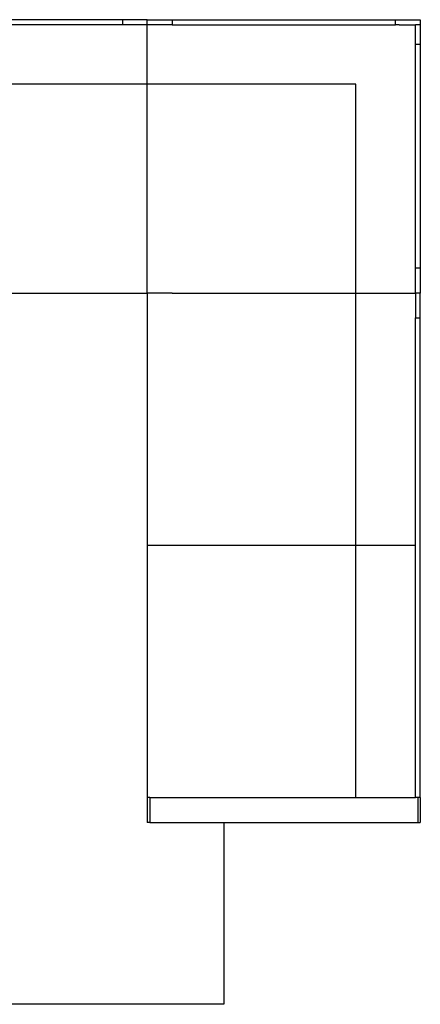
# Model space of a CAD drawing. Units: millimetres. Extents: x 2940 to 55297, y 16934 to 37962.
# Drawn here: x 46495 to 47683, y 20118 to 23035 of the extents above; entities that cross this region are included whole.
import ezdxf

# ---------------------------------------------------------------- set-up
doc = ezdxf.new("R2010")
doc.units = ezdxf.units.MM
doc.layers.add('Edges', color=7, linetype='Continuous')

# ---------------------------------------------------------------- blocks, each defined once
blk = doc.blocks.new('Sofa set 04 pl')
at = {"layer": 'Edges'}
for p, q in [((200.172, 240.069), (151.922, 240.07)), ((202.672, 240.068), (200.172, 240.069)), ((200.172, 240.069), (200.172, 239.569)), ((202.672, 239.568), (202.672, 240.068)), ((202.672, 240.068), (205.172, 240.068)), ((205.172, 240.068), (205.172, 239.568)), ((205.172, 240.068), (227.672, 240.067)), ((227.672, 240.067), (230.172, 240.067)), ((227.672, 239.567), (227.672, 240.067)), ((230.172, 240.067), (230.172, 239.567)), ((200.172, 239.569), (177.297, 239.569)), ((202.672, 239.568), (200.172, 239.569)), ((205.172, 239.568), (202.672, 239.568)), ((202.672, 233.568), (202.672, 239.568)), ((205.172, 239.568), (227.672, 239.567)), ((228.047, 239.567), (227.672, 239.567)), ((228.047, 239.567), (229.672, 239.567)), ((230.172, 239.567), (229.672, 239.567)), ((229.672, 237.567), (229.672, 239.567)), ((230.172, 239.567), (230.172, 237.567)), ((229.671, 215.067), (229.672, 237.567)), ((230.172, 237.567), (229.672, 237.567)), ((230.172, 237.567), (230.171, 215.067)), ((202.672, 233.568), (177.297, 233.569)), ((202.671, 212.568), (202.672, 233.568)), ((223.672, 233.568), (202.672, 233.568)), ((223.671, 212.568), (223.672, 233.568)), ((230.171, 215.067), (229.671, 215.067)), ((229.671, 212.567), (229.671, 215.067)), ((230.171, 215.067), (230.171, 212.567)), ((177.296, 212.569), (202.671, 212.568)), ((205.171, 212.568), (202.671, 212.568)), ((205.171, 212.568), (202.671, 212.567)), ((202.671, 212.567), (202.671, 187.192)), ((205.171, 212.568), (223.671, 212.568)), ((223.67, 187.193), (223.671, 212.568)), ((223.671, 212.568), (229.671, 212.567)), ((230.171, 212.567), (229.671, 212.567)), ((229.671, 212.567), (229.671, 210.067)), ((230.171, 210.067), (230.171, 212.567)), ((229.67, 187.192), (229.671, 210.067)), ((229.671, 210.067), (230.171, 210.067)), ((230.171, 161.817), (230.171, 210.067)), ((202.67, 187.192), (202.67, 161.817)), ((202.671, 187.192), (202.67, 187.192)), ((202.671, 187.192), (223.67, 187.193)), ((223.669, 161.818), (223.67, 187.193)), ((223.67, 187.193), (229.67, 187.192)), ((229.669, 161.817), (229.67, 187.192)), ((229.67, 161.817), (229.67, 187.192)), ((229.67, 187.192), (229.671, 187.192)), ((229.671, 161.817), (229.67, 187.192)), ((202.67, 161.817), (202.671, 161.817)), ((202.671, 161.817), (202.671, 159.317)), ((202.921, 161.817), (202.671, 161.817)), ((202.921, 161.817), (223.669, 161.818)), ((202.921, 161.817), (202.921, 159.317)), ((223.669, 161.818), (229.669, 161.817)), ((229.669, 161.817), (229.67, 161.817)), ((229.671, 161.817), (229.67, 161.817)), ((229.921, 161.817), (229.671, 161.817)), ((229.921, 161.817), (229.921, 159.317)), ((230.171, 161.817), (229.921, 161.817)), ((230.171, 161.817), (230.171, 159.317)), ((202.921, 159.317), (202.671, 159.317)), ((202.921, 159.317), (210.4, 159.317)), ((210.4, 159.317), (210.4, 141.01)), ((210.4, 159.317), (229.921, 159.317)), ((229.921, 159.317), (230.171, 159.317)), ((210.4, 141.01), (123.4, 141.01))]:
    blk.add_line(p, q, dxfattribs=at)

msp = doc.modelspace()

# ---------------------------------------------------------------- block references
at = {"xscale": 29.44148385379057, "yscale": 29.44148385379057, "zscale": 29.44148385379057}
msp.add_blockref('Sofa set 04 pl', (40906, 15966.7), dxfattribs=at)

doc.saveas('drawing.dxf')
